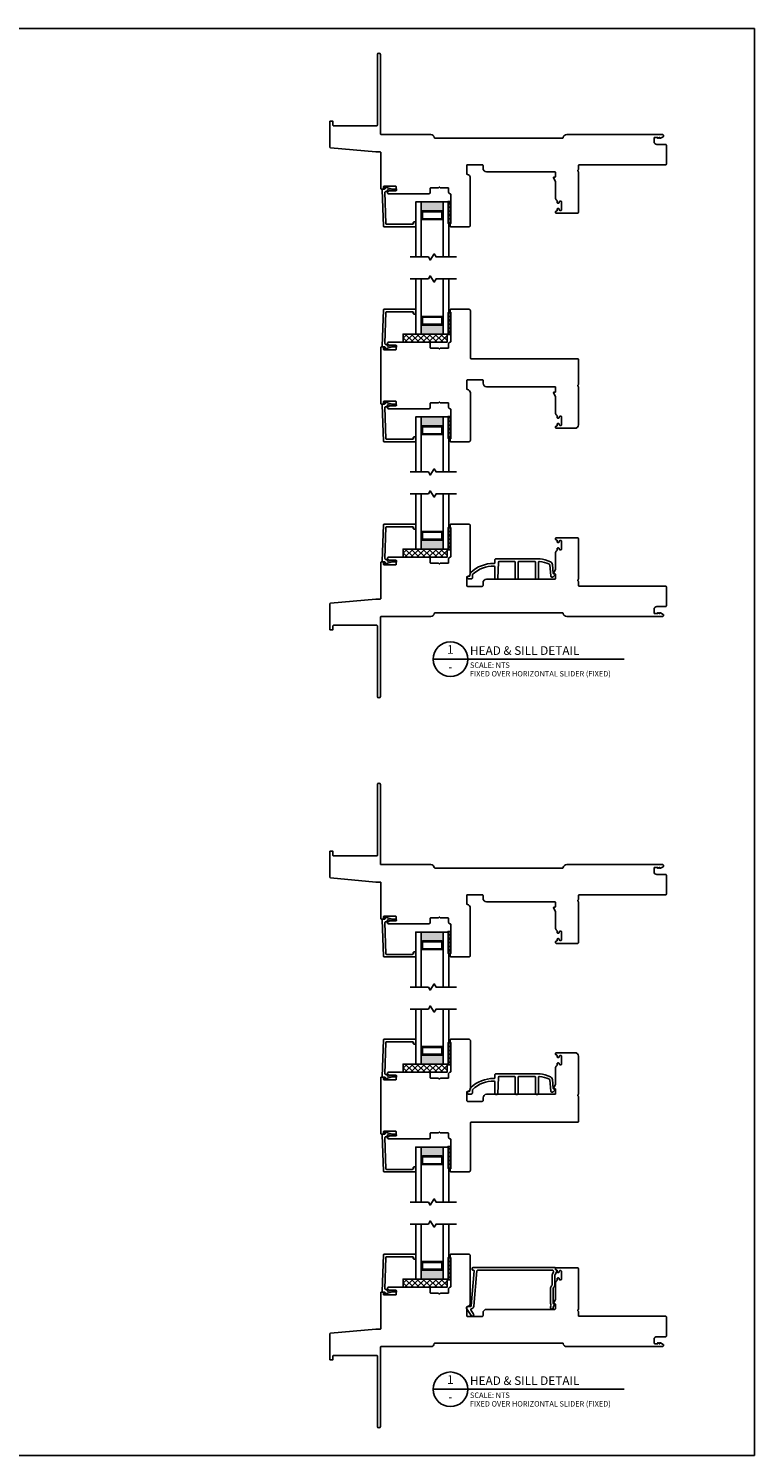
# Model space of a CAD drawing. Units: inches. Extents: x 35 to 111, y 124 to 232.
# Drawn here: x 65 to 81, y 160 to 193 of the extents above; entities that cross this region are included whole.
import ezdxf
from ezdxf.enums import TextEntityAlignment as Align

# ---------------------------------------------------------------- set-up
doc = ezdxf.new("R2010")
doc.units = ezdxf.units.IN
doc.header["$MEASUREMENT"] = 0
doc.styles.add('DBNOTE-ARL', font='arial.ttf')
doc.styles.add('DBTITLE-ARL', font='an______.ttf')
pattern_1 = [(45, (35.583025, -54.902994), (-0.044194174, 0.044194174), [])]
pattern_2 = [(45, (-37.853426, -235.525075), (-0.044194174, 0.044194174), [])]
pattern_3 = [(45, (35.583025, -50.017995), (-0.044194174, 0.044194174), [])]
pattern_4 = [(45, (35.583025, -71.489484), (-0.044194174, 0.044194174), [])]
pattern_5 = [(45, (35.583025, -66.604485), (-0.044194174, 0.044194174), [])]

# ---------------------------------------------------------------- blocks, each defined once
blk = doc.blocks.new('*U11')
blk.add_line((0, 0), (88.19, 0))
blk.add_circle((8, 0), 8)
at = {"style": 'DBTITLE-ARL'}
for tag, height, p in [('REF', 4, (7.95, 4)), ('SHEETNO', 3.7, (7.97, -4))]:
    blk.add_attdef(tag, text='', height=height, dxfattribs=at).set_placement(p, align=Align.MIDDLE)
at = {"style": 'DBNOTE-ARL'}
for tag, p, height in [('DETAIL', (17, 2), 4), ('XREF', (17, -7.95), 2.5), ('SCALE', (17, -3.98), 2.5)]:
    blk.add_attdef(tag, p, '', height=height, dxfattribs=at)
blk = doc.blocks.new('zxc_161118_4721')
blk.add_lwpolyline([(1.318, 0.612, 0.57735), (1.343, 0.612, -0.267949), (1.356, 0.62), (1.525, 0.62, 0.414214), (1.54, 0.635), (1.54, 0.725, -0.414214), (1.57, 0.755), (1.574, 0.755, 0.414214), (1.589, 0.77), (1.589, 1.428, 0.276669), (1.581, 1.441, -0.276669), (1.575, 1.45), (1.575, 1.495, -0.414214), (1.585, 1.505), (2.004, 1.505, -0.414214), (2.034, 1.475), (2.034, 0.397, -0.371027), (1.965, 0.318, 0.371027), (1.953, 0.303), (1.953, 0.11, 0.414214), (1.968, 0.095), (2.303, 0.095, 0.414214), (2.323, 0.115), (2.323, 0.175, -0.414214), (2.403, 0.255), (3.954, 0.255, 0.414214), (3.969, 0.27), (3.969, 0.366, 0.414214), (3.954, 0.381), (3.929, 0.381, -0.57735), (3.92, 0.396), (3.967, 0.477, 0.131652), (3.969, 0.484), (3.969, 0.845, -0.229046), (3.999, 0.907, 0.229046), (4.005, 0.919), (4.005, 0.952, -0.414214), (4.02, 0.967), (4.04, 0.967, -0.414214), (4.055, 0.952), (4.055, 0.94, 0.414214), (4.07, 0.925), (4.09, 0.925, 0.414214), (4.105, 0.94), (4.105, 1.12, 0.414214), (4.09, 1.135), (4.07, 1.135, 0.414214), (4.055, 1.12), (4.055, 1.107, -0.414214), (4.04, 1.092), (4.02, 1.092, -0.414214), (4.005, 1.107), (4.005, 1.135, 0.414214), (3.99, 1.15), (3.984, 1.15, -0.414214), (3.969, 1.165), (3.969, 1.185, -0.414214), (3.984, 1.2), (4.404, 1.2), (4.409, 1.2, -0.414214), (4.489, 1.12), (4.489, 0.256, -0.267949), (4.481, 0.243, 0.57735), (4.481, 0.217, -0.267949), (4.489, 0.204), (4.489, -0.365, -0.414214), (4.474, -0.38), (2.049, -0.38, 0.414214), (2.034, -0.395), (2.034, -1.475, -0.414214), (2.004, -1.505), (1.585, -1.505, -0.414214), (1.575, -1.495), (1.575, -1.45, -0.276669), (1.581, -1.441, 0.276669), (1.589, -1.428), (1.589, -0.77, 0.414214), (1.574, -0.755), (1.57, -0.755, -0.414214), (1.54, -0.725), (1.54, -0.635, 0.414214), (1.525, -0.62), (1.356, -0.62, -0.267949), (1.343, -0.612, 0.57735), (1.318, -0.612, -0.267949), (1.305, -0.62), (1.135, -0.62, 0.414214), (1.12, -0.635), (1.12, -0.725, -0.414214), (1.09, -0.755), (0.165, -0.755, -0.668179), (0.154, -0.729), (0.191, -0.693, -0.198908), (0.198, -0.69), (0.34, -0.69, 0.414209), (0.35, -0.68), (0.35, -0.595, 0.414214), (0.34, -0.585), (0.07, -0.585, 0.414214), (0.06, -0.595), (0.06, -0.638, -0.414213), (0.05, -0.648), (0.01, -0.648, -0.414215), (0, -0.638), (0, 0.638, -0.414215), (0.01, 0.648), (0.05, 0.648, -0.414213), (0.06, 0.638), (0.06, 0.595, 0.414214), (0.07, 0.585), (0.34, 0.585, 0.414214), (0.35, 0.595), (0.35, 0.68, 0.414209), (0.34, 0.69), (0.198, 0.69, -0.198908), (0.191, 0.693), (0.154, 0.729, -0.668179), (0.165, 0.755), (1.09, 0.755, -0.414214), (1.12, 0.725), (1.12, 0.635, 0.414214), (1.135, 0.62), (1.305, 0.62, -0.267949)], format="xyb", close=True)

msp = doc.modelspace()

# ---------------------------------------------------------------- hatches: boundary and pattern name
h = msp.add_hatch(color=256)
h.dxf.hatch_style = 1
h.paths.add_polyline_path([(74.264, 188.472), (74.255, 188.472, 0.414214), (74.235, 188.492), (73.794, 188.492, 0.414214), (73.774, 188.472), (73.764, 188.472), (73.764, 188.695), (74.264, 188.695)])
h = msp.add_hatch()
h.set_pattern_fill('ANSI31', color=256, scale=0.5)
h.set_pattern_definition(pattern_2)
h.paths.add_polyline_path([(74.374, 188.209), (74.389, 188.209), (74.389, 188.709), (74.374, 188.709)])
h = msp.add_hatch()
h.set_pattern_fill('ANSI31', color=256, scale=0.5)
h.set_pattern_definition(pattern_2)
h.paths.add_polyline_path([(74.389, 188.209), (74.436, 188.209), (74.436, 188.709), (74.389, 188.709)])
h = msp.add_hatch()
h.set_pattern_fill('ANSI31', color=256, scale=0.5)
h.set_pattern_definition(pattern_3)
h.paths.add_polyline_path([(74.374, 186.18), (74.389, 186.18), (74.389, 185.68), (74.374, 185.68)])
h = msp.add_hatch()
h.set_pattern_fill('ANSI31', color=256, scale=0.5)
h.set_pattern_definition(pattern_3)
h.paths.add_polyline_path([(74.389, 186.18), (74.436, 186.18), (74.436, 185.68), (74.389, 185.68)])
h = msp.add_hatch(color=256)
h.dxf.hatch_style = 1
h.paths.add_polyline_path([(74.264, 185.917), (74.255, 185.917, -0.414214), (74.235, 185.897), (73.794, 185.897, -0.414214), (73.774, 185.917), (73.764, 185.917), (73.764, 185.695), (74.264, 185.695)])
h = msp.add_hatch()
h.set_pattern_fill('NET', color=256, scale=0.03, angle=45, style=0)
h.set_pattern_definition([(45, (-3098.4495, -1255.12089), (-0.067351921, 0.067351921), []), (135, (-3098.4495, -1255.12089), (-0.067351921, -0.067351921), [])])
h.paths.add_polyline_path([(73.352, 185.695), (73.352, 185.507), (74.352, 185.507), (74.352, 185.695)])
h = msp.add_hatch()
h.set_pattern_fill('ANSI31', color=256, scale=0.5)
h.set_pattern_definition(pattern_2)
h.paths.add_polyline_path([(74.374, 183.324), (74.389, 183.324), (74.389, 183.824), (74.374, 183.824)])
h = msp.add_hatch()
h.set_pattern_fill('ANSI31', color=256, scale=0.5)
h.set_pattern_definition(pattern_2)
h.paths.add_polyline_path([(74.389, 183.324), (74.436, 183.324), (74.436, 183.824), (74.389, 183.824)])
h = msp.add_hatch(color=256)
h.dxf.hatch_style = 1
h.paths.add_polyline_path([(74.264, 183.587), (74.255, 183.587, 0.414214), (74.235, 183.607), (73.794, 183.607, 0.414214), (73.774, 183.587), (73.764, 183.587), (73.764, 183.81), (74.264, 183.81)])
h = msp.add_hatch()
h.set_pattern_fill('ANSI31', color=256, scale=0.5)
h.set_pattern_definition(pattern_1)
h.paths.add_polyline_path([(74.374, 181.295), (74.389, 181.295), (74.389, 180.795), (74.374, 180.795)])
h = msp.add_hatch()
h.set_pattern_fill('ANSI31', color=256, scale=0.5)
h.set_pattern_definition(pattern_1)
h.paths.add_polyline_path([(74.389, 181.295), (74.436, 181.295), (74.436, 180.795), (74.389, 180.795)])
h = msp.add_hatch(color=256)
h.dxf.hatch_style = 1
h.paths.add_polyline_path([(74.264, 181.032), (74.255, 181.032, -0.414214), (74.235, 181.012), (73.794, 181.012, -0.414214), (73.774, 181.032), (73.764, 181.032), (73.764, 180.81), (74.264, 180.81)])
h = msp.add_hatch()
h.set_pattern_fill('NET', color=256, scale=0.03, angle=45, style=0)
h.set_pattern_definition([(45, (-3098.4495, -1260.00589), (-0.067351921, 0.067351921), []), (135, (-3098.4495, -1260.00589), (-0.067351921, -0.067351921), [])])
h.paths.add_polyline_path([(73.352, 180.81), (73.352, 180.622), (74.352, 180.622), (74.352, 180.81)])
h = msp.add_hatch(color=256)
h.dxf.hatch_style = 1
h.paths.add_polyline_path([(74.264, 171.886), (74.255, 171.886, 0.414214), (74.235, 171.905), (73.794, 171.905, 0.414214), (73.774, 171.886), (73.764, 171.886), (73.764, 172.108), (74.264, 172.108)])
h = msp.add_hatch()
h.set_pattern_fill('ANSI31', color=256, scale=0.5)
h.set_pattern_definition(pattern_2)
h.paths.add_polyline_path([(74.374, 171.623), (74.389, 171.623), (74.389, 172.123), (74.374, 172.123)])
h = msp.add_hatch()
h.set_pattern_fill('ANSI31', color=256, scale=0.5)
h.set_pattern_definition(pattern_2)
h.paths.add_polyline_path([(74.389, 171.623), (74.436, 171.623), (74.436, 172.123), (74.389, 172.123)])
h = msp.add_hatch()
h.set_pattern_fill('ANSI31', color=256, scale=0.5)
h.set_pattern_definition(pattern_5)
h.paths.add_polyline_path([(74.374, 169.594), (74.389, 169.594), (74.389, 169.094), (74.374, 169.094)])
h = msp.add_hatch()
h.set_pattern_fill('ANSI31', color=256, scale=0.5)
h.set_pattern_definition(pattern_5)
h.paths.add_polyline_path([(74.389, 169.594), (74.436, 169.594), (74.436, 169.094), (74.389, 169.094)])
h = msp.add_hatch(color=256)
h.dxf.hatch_style = 1
h.paths.add_polyline_path([(74.264, 169.331), (74.255, 169.331, -0.414214), (74.235, 169.311), (73.794, 169.311, -0.414214), (73.774, 169.331), (73.764, 169.331), (73.764, 169.108), (74.264, 169.108)])
h = msp.add_hatch()
h.set_pattern_fill('NET', color=256, scale=0.03, angle=45, style=0)
h.set_pattern_definition([(45, (-3098.4495, -1271.70738), (-0.067351921, 0.067351921), []), (135, (-3098.4495, -1271.70738), (-0.067351921, -0.067351921), [])])
h.paths.add_polyline_path([(73.352, 169.108), (73.352, 168.921), (74.352, 168.921), (74.352, 169.108)])
h = msp.add_hatch(color=256)
h.dxf.hatch_style = 1
h.paths.add_polyline_path([(74.264, 167.001), (74.255, 167.001, 0.414214), (74.235, 167.02), (73.794, 167.02, 0.414214), (73.774, 167.001), (73.764, 167.001), (73.764, 167.223), (74.264, 167.223)])
h = msp.add_hatch()
h.set_pattern_fill('ANSI31', color=256, scale=0.5)
h.set_pattern_definition(pattern_2)
h.paths.add_polyline_path([(74.374, 166.738), (74.389, 166.738), (74.389, 167.238), (74.374, 167.238)])
h = msp.add_hatch()
h.set_pattern_fill('ANSI31', color=256, scale=0.5)
h.set_pattern_definition(pattern_2)
h.paths.add_polyline_path([(74.389, 166.738), (74.436, 166.738), (74.436, 167.238), (74.389, 167.238)])
h = msp.add_hatch()
h.set_pattern_fill('ANSI31', color=256, scale=0.5)
h.set_pattern_definition(pattern_4)
h.paths.add_polyline_path([(74.374, 164.709), (74.389, 164.709), (74.389, 164.209), (74.374, 164.209)])
h = msp.add_hatch()
h.set_pattern_fill('ANSI31', color=256, scale=0.5)
h.set_pattern_definition(pattern_4)
h.paths.add_polyline_path([(74.389, 164.709), (74.436, 164.709), (74.436, 164.209), (74.389, 164.209)])
h = msp.add_hatch(color=256)
h.dxf.hatch_style = 1
h.paths.add_polyline_path([(74.264, 164.446), (74.255, 164.446, -0.414214), (74.235, 164.426), (73.794, 164.426, -0.414214), (73.774, 164.446), (73.764, 164.446), (73.764, 164.223), (74.264, 164.223)])
h = msp.add_hatch()
h.set_pattern_fill('NET', color=256, scale=0.03, angle=45, style=0)
h.set_pattern_definition([(45, (-3098.4495, -1276.59238), (-0.067351921, 0.067351921), []), (135, (-3098.4495, -1276.59238), (-0.067351921, -0.067351921), [])])
h.paths.add_polyline_path([(73.352, 164.223), (73.352, 164.036), (74.352, 164.036), (74.352, 164.223)])

# ---------------------------------------------------------------- linework, layer by layer
for p, q in [((73.764, 188.695), (74.264, 188.695)), ((73.774, 188.472), (73.764, 188.472)), ((73.774, 188.472), (73.774, 188.314)), ((74.255, 188.472), (74.255, 188.314)), ((74.255, 188.472), (74.264, 188.472)), ((73.774, 188.314), (73.764, 188.314)), ((74.255, 188.314), (74.264, 188.314)), ((73.774, 186.075), (73.764, 186.075)), ((73.774, 185.917), (73.764, 185.917)), ((73.774, 185.917), (73.774, 186.075)), ((74.255, 186.075), (74.264, 186.075)), ((74.255, 185.917), (74.255, 186.075)), ((74.255, 185.917), (74.264, 185.917)), ((73.764, 185.695), (74.264, 185.695)), ((73.764, 183.81), (74.264, 183.81)), ((73.774, 183.587), (73.764, 183.587)), ((73.774, 183.587), (73.774, 183.429)), ((74.255, 183.587), (74.255, 183.429)), ((74.255, 183.587), (74.264, 183.587)), ((73.774, 183.429), (73.764, 183.429)), ((74.255, 183.429), (74.264, 183.429)), ((73.774, 181.19), (73.764, 181.19)), ((73.774, 181.032), (73.764, 181.032)), ((73.774, 181.032), (73.774, 181.19)), ((74.255, 181.19), (74.264, 181.19)), ((74.255, 181.032), (74.255, 181.19)), ((74.255, 181.032), (74.264, 181.032)), ((73.764, 180.81), (74.264, 180.81)), ((73.764, 172.108), (74.264, 172.108)), ((73.774, 171.886), (73.764, 171.886)), ((73.774, 171.885), (73.774, 171.728)), ((74.255, 171.886), (74.264, 171.886)), ((74.255, 171.885), (74.255, 171.728)), ((73.774, 171.728), (73.764, 171.728)), ((74.255, 171.728), (74.264, 171.728)), ((73.774, 169.488), (73.764, 169.488)), ((73.774, 169.331), (73.764, 169.331)), ((73.774, 169.331), (73.774, 169.488)), ((74.255, 169.488), (74.264, 169.488)), ((74.255, 169.331), (74.255, 169.488)), ((74.255, 169.331), (74.264, 169.331)), ((73.764, 169.108), (74.264, 169.108)), ((73.764, 167.223), (74.264, 167.223)), ((73.774, 167.001), (73.764, 167.001)), ((73.774, 167), (73.774, 166.843)), ((74.255, 167.001), (74.264, 167.001)), ((74.255, 167), (74.255, 166.843)), ((73.774, 166.843), (73.764, 166.843)), ((74.255, 166.843), (74.264, 166.843)), ((73.774, 164.603), (73.764, 164.603)), ((73.774, 164.446), (73.764, 164.446)), ((73.774, 164.446), (73.774, 164.603)), ((74.255, 164.603), (74.264, 164.603)), ((74.255, 164.446), (74.255, 164.603)), ((74.255, 164.446), (74.264, 164.446)), ((73.764, 164.223), (74.264, 164.223))]:
    msp.add_line(p, q)
at = {"color": 6}
for p, q in [((74.389, 188.209), (74.389, 188.709)), ((74.389, 186.18), (74.389, 185.68)), ((74.389, 183.324), (74.389, 183.824)), ((74.389, 181.295), (74.389, 180.795)), ((74.389, 171.623), (74.389, 172.123)), ((74.389, 169.594), (74.389, 169.094)), ((74.389, 166.738), (74.389, 167.238)), ((74.389, 164.709), (74.389, 164.209))]:
    msp.add_line(p, q, dxfattribs=at)
for points in [[(81.338, 160.216), (45.492, 160.216), (45.492, 192.635), (81.338, 192.635)], [(73.352, 185.507), (73.352, 185.695), (74.352, 185.695), (74.352, 185.507)], [(73.352, 180.622), (73.352, 180.81), (74.352, 180.81), (74.352, 180.622)], [(73.352, 168.921), (73.352, 169.108), (74.352, 169.108), (74.352, 168.921)], [(73.352, 164.036), (73.352, 164.223), (74.352, 164.223), (74.352, 164.036)]]:
    msp.add_lwpolyline(points, close=True)
for points in [[(71.691, 190.532), (71.691, 189.941, 0.387259), (71.705, 189.926), (72.736, 189.83), (72.833, 189.83, -0.414214), (72.848, 189.815), (72.848, 188.999, 0.414215), (72.858, 188.989), (72.898, 188.989, 0.414213), (72.908, 188.999), (72.908, 189.042, -0.414214), (72.918, 189.052), (73.188, 189.052, -0.414214), (73.198, 189.042), (73.198, 188.957, -0.414209), (73.188, 188.947), (73.046, 188.947, 0.198908), (73.039, 188.944), (73.002, 188.908, 0.668179), (73.013, 188.882), (73.938, 188.882, 0.414214), (73.968, 188.912), (73.968, 189.002, -0.414214), (73.983, 189.017), (74.152, 189.017, 0.267949), (74.165, 189.025, -0.57735), (74.191, 189.025, 0.267949), (74.204, 189.017), (74.373, 189.017, -0.414214), (74.388, 189.002), (74.388, 188.912, 0.434158), (74.42, 188.882, -0.434158), (74.436, 188.867), (74.436, 188.209, -0.276669), (74.428, 188.196, 0.276669), (74.423, 188.187), (74.423, 188.142, 0.414214), (74.433, 188.132), (74.851, 188.132, 0.414214), (74.881, 188.162), (74.881, 189.24, 0.371027), (74.813, 189.32, -0.371027), (74.8, 189.334), (74.8, 189.527, -0.414214), (74.815, 189.542), (75.15, 189.542, -0.414214), (75.17, 189.522), (75.17, 189.462, 0.414214), (75.25, 189.382), (76.801, 189.382, -0.414214), (76.816, 189.367), (76.816, 189.271, -0.414214), (76.801, 189.256), (76.776, 189.256, 0.57735), (76.768, 189.241), (76.814, 189.161, -0.131652), (76.816, 189.153), (76.816, 188.792, 0.229046), (76.847, 188.73, -0.229046), (76.852, 188.718), (76.852, 188.685, 0.414214), (76.867, 188.67), (76.887, 188.67, 0.414214), (76.902, 188.685), (76.902, 188.697, -0.414214), (76.917, 188.712), (76.937, 188.712, -0.414214), (76.952, 188.697), (76.952, 188.517, -0.414214), (76.937, 188.502), (76.917, 188.502, -0.414214), (76.902, 188.517), (76.902, 188.53, 0.414214), (76.887, 188.545), (76.867, 188.545, 0.414214), (76.852, 188.53), (76.852, 188.502, -0.414214), (76.837, 188.487), (76.831, 188.487, 0.414214), (76.816, 188.472), (76.816, 188.452, 0.414214), (76.831, 188.437), (77.321, 188.437, 0.414214), (77.336, 188.452), (77.336, 189.381, 0.267949), (77.329, 189.394, -0.57735), (77.329, 189.42, 0.267949), (77.336, 189.433), (77.336, 189.522, -0.414214), (77.351, 189.537), (79.321, 189.537, 0.414214), (79.336, 189.552), (79.336, 189.987, 0.414214), (79.321, 190.002), (79.116, 190.002, -0.414214), (79.056, 190.062), (79.056, 190.147, -0.414214), (79.071, 190.162), (79.141, 190.162), (79.141, 190.142), (79.147, 190.142), (79.181, 190.162), (79.187, 190.162), (79.187, 190.142), (79.202, 190.142), (79.264, 190.178, 0.267949), (79.271, 190.191), (79.271, 190.207, 0.414214), (79.251, 190.227), (77.071, 190.227, 0.368532), (76.992, 190.16, -0.368532), (76.978, 190.147), (74.076, 190.147, -0.368472), (74.062, 190.16, 0.368472), (73.983, 190.227), (72.851, 190.227, -0.414214), (72.836, 190.242), (72.836, 192.045, 1), (72.771, 192.045), (72.771, 190.442, -0.414214), (72.756, 190.427), (71.771, 190.427, -0.414214), (71.756, 190.442), (71.756, 190.532)], [(72.879, 188.973, -0.423153), (72.894, 188.989), (72.934, 188.989, 0.440011), (72.944, 189), (72.942, 189.023, -0.537319), (72.955, 189.033), (73.096, 188.987), (73.194, 188.986, -0.897745), (73.197, 188.956), (73.105, 188.947, -0.102623), (73.081, 188.95), (73.014, 188.972, 0.509525), (72.994, 188.957), (72.994, 188.944, -0.414214), (72.979, 188.929), (72.956, 188.929, 0.423153), (72.941, 188.914), (72.963, 188.202, 0.40533), (72.978, 188.187), (73.57, 188.187, 0.414214), (73.585, 188.202), (73.585, 188.227, -0.414214), (73.6, 188.242), (73.618, 188.242, -0.388879), (73.633, 188.228), (73.64, 188.148, -0.440011), (73.625, 188.132), (72.919, 188.132, -0.40533), (72.904, 188.147)], [(73.804, 188.314, -0.414214), (73.794, 188.324), (73.794, 188.462, -0.414214), (73.804, 188.472), (74.225, 188.472, -0.414214), (74.235, 188.462), (74.235, 188.324, -0.414214), (74.225, 188.314)], [(72.879, 185.416, 0.423153), (72.894, 185.401), (72.934, 185.401, -0.440011), (72.944, 185.39), (72.942, 185.367, 0.537319), (72.955, 185.356), (73.096, 185.402), (73.194, 185.403, 0.897745), (73.197, 185.433), (73.105, 185.442, 0.102623), (73.081, 185.439), (73.014, 185.417, -0.509525), (72.994, 185.432), (72.994, 185.445, 0.414214), (72.979, 185.46), (72.956, 185.46, -0.423153), (72.941, 185.476), (72.963, 186.188, -0.40533), (72.978, 186.202), (73.57, 186.202, -0.414214), (73.585, 186.187), (73.585, 186.162, 0.414214), (73.6, 186.147), (73.618, 186.147, 0.388879), (73.633, 186.161), (73.64, 186.241, 0.440011), (73.625, 186.257), (72.919, 186.257, 0.40533), (72.904, 186.243)], [(73.804, 186.075, 0.414214), (73.794, 186.065), (73.794, 185.927, 0.414214), (73.804, 185.917), (74.225, 185.917, 0.414214), (74.235, 185.927), (74.235, 186.065, 0.414214), (74.225, 186.075)], [(72.879, 184.088, -0.423153), (72.894, 184.104), (72.934, 184.104, 0.440011), (72.944, 184.115), (72.942, 184.138, -0.537319), (72.955, 184.148), (73.096, 184.102), (73.194, 184.101, -0.897745), (73.197, 184.071), (73.105, 184.062, -0.102623), (73.081, 184.065), (73.014, 184.087, 0.509525), (72.994, 184.072), (72.994, 184.059, -0.414214), (72.979, 184.044), (72.956, 184.044, 0.423153), (72.941, 184.029), (72.963, 183.317, 0.40533), (72.978, 183.302), (73.57, 183.302, 0.414214), (73.585, 183.317), (73.585, 183.342, -0.414214), (73.6, 183.357), (73.618, 183.357, -0.388879), (73.633, 183.343), (73.64, 183.263, -0.440011), (73.625, 183.247), (72.919, 183.247, -0.40533), (72.904, 183.262)], [(73.804, 183.429, -0.414214), (73.794, 183.439), (73.794, 183.577, -0.414214), (73.804, 183.587), (74.225, 183.587, -0.414214), (74.235, 183.577), (74.235, 183.439, -0.414214), (74.225, 183.429)], [(71.691, 178.972), (71.691, 179.563, -0.387259), (71.705, 179.578), (72.736, 179.674), (72.833, 179.674, 0.414214), (72.848, 179.689), (72.848, 180.506, -0.414215), (72.858, 180.516), (72.898, 180.516, -0.414213), (72.908, 180.506), (72.908, 180.462, 0.414214), (72.918, 180.452), (73.188, 180.452, 0.414214), (73.198, 180.462), (73.198, 180.547, 0.414209), (73.188, 180.557), (73.046, 180.557, -0.198908), (73.039, 180.56), (73.002, 180.596, -0.668179), (73.013, 180.622), (73.938, 180.622, -0.414214), (73.968, 180.592), (73.968, 180.502, 0.414214), (73.983, 180.487), (74.152, 180.487, -0.267949), (74.165, 180.48, 0.57735), (74.191, 180.48, -0.267949), (74.204, 180.487), (74.373, 180.487, 0.414214), (74.388, 180.502), (74.388, 180.592, -0.434158), (74.42, 180.622, 0.434158), (74.436, 180.637), (74.436, 181.295, 0.276669), (74.428, 181.308, -0.276669), (74.423, 181.317), (74.423, 181.362, -0.414214), (74.433, 181.372), (74.851, 181.372, -0.414214), (74.881, 181.342), (74.881, 180.264, -0.371027), (74.813, 180.185, 0.371027), (74.8, 180.17), (74.8, 179.977, 0.414214), (74.815, 179.962), (75.15, 179.962, 0.414214), (75.17, 179.982), (75.17, 180.042, -0.414214), (75.25, 180.122), (76.801, 180.122, 0.414214), (76.816, 180.137), (76.816, 180.233, 0.414214), (76.801, 180.248), (76.776, 180.248, -0.57735), (76.768, 180.263), (76.814, 180.344, 0.131652), (76.816, 180.351), (76.816, 180.712, -0.229046), (76.847, 180.775, 0.229046), (76.852, 180.786), (76.852, 180.819, -0.414214), (76.867, 180.834), (76.887, 180.834, -0.414214), (76.902, 180.819), (76.902, 180.807, 0.414214), (76.917, 180.792), (76.937, 180.792, 0.414214), (76.952, 180.807), (76.952, 180.987, 0.414214), (76.937, 181.002), (76.917, 181.002, 0.414214), (76.902, 180.987), (76.902, 180.974, -0.414214), (76.887, 180.959), (76.867, 180.959, -0.414214), (76.852, 180.974), (76.852, 181.002, 0.414214), (76.837, 181.017), (76.831, 181.017, -0.414214), (76.816, 181.032), (76.816, 181.052, -0.414214), (76.831, 181.067), (77.321, 181.067, -0.414214), (77.336, 181.052), (77.336, 180.123, -0.267949), (77.329, 180.11, 0.57735), (77.329, 180.084, -0.267949), (77.336, 180.071), (77.336, 179.982, 0.414214), (77.351, 179.967), (79.321, 179.967, -0.414214), (79.336, 179.952), (79.336, 179.517, -0.414214), (79.321, 179.502), (79.116, 179.502, 0.414214), (79.056, 179.442), (79.056, 179.357, 0.414214), (79.071, 179.342), (79.141, 179.342), (79.141, 179.362), (79.147, 179.362), (79.181, 179.342), (79.187, 179.342), (79.187, 179.362), (79.202, 179.362), (79.264, 179.326, -0.267949), (79.271, 179.313), (79.271, 179.297, -0.414214), (79.251, 179.277), (77.071, 179.277, -0.368532), (76.992, 179.344, 0.368532), (76.978, 179.357), (74.076, 179.357, 0.368472), (74.062, 179.344, -0.368472), (73.983, 179.277), (72.851, 179.277, 0.414214), (72.836, 179.262), (72.836, 177.459, -1), (72.771, 177.459), (72.771, 179.062, 0.414214), (72.756, 179.077), (71.771, 179.077, 0.414214), (71.756, 179.062), (71.756, 178.972)], [(72.879, 180.531, 0.423153), (72.894, 180.516), (72.934, 180.516, -0.440011), (72.944, 180.505), (72.942, 180.482, 0.537319), (72.955, 180.471), (73.096, 180.517), (73.194, 180.518, 0.897745), (73.197, 180.548), (73.105, 180.557, 0.102623), (73.081, 180.554), (73.014, 180.532, -0.509525), (72.994, 180.547), (72.994, 180.56, 0.414214), (72.979, 180.575), (72.956, 180.575, -0.423153), (72.941, 180.591), (72.963, 181.303, -0.40533), (72.978, 181.317), (73.57, 181.317, -0.414214), (73.585, 181.302), (73.585, 181.277, 0.414214), (73.6, 181.262), (73.618, 181.262, 0.388879), (73.633, 181.276), (73.64, 181.356, 0.440011), (73.625, 181.372), (72.919, 181.372, 0.40533), (72.904, 181.358)], [(73.804, 181.19, 0.414214), (73.794, 181.18), (73.794, 181.042, 0.414214), (73.804, 181.032), (74.225, 181.032, 0.414214), (74.235, 181.042), (74.235, 181.18, 0.414214), (74.225, 181.19)], [(75.969, 180.137, -0.414214), (75.954, 180.122), (75.914, 180.122, -0.414214), (75.899, 180.137), (75.899, 180.514, 0.414214), (75.884, 180.529), (75.537, 180.529, 0.402069), (75.522, 180.515), (75.507, 180.137, -0.414214), (75.492, 180.122), (75.452, 180.122, -0.414214), (75.437, 180.137), (75.437, 180.408, 0.406409), (75.422, 180.423, 0.200272), (74.936, 180.235, 0.204503), (74.931, 180.224), (74.931, 180.16, -0.414214), (74.901, 180.13), (74.839, 180.13, -1), (74.839, 180.19), (74.856, 180.19, 0.414214), (74.871, 180.205), (74.871, 180.224, -0.204503), (74.894, 180.278, -0.196163), (75.412, 180.483), (75.422, 180.483, 0.414214), (75.437, 180.498), (75.437, 180.559, -0.414214), (75.467, 180.589), (76.461, 180.589, -0.072127), (76.702, 180.518, -0.263961), (76.746, 180.458), (76.767, 180.256, 0.414214), (76.784, 180.242), (76.798, 180.244, -0.446119), (76.809, 180.234), (76.809, 180.227, -0.206385), (76.805, 180.216), (76.764, 180.178, -0.619934), (76.713, 180.197), (76.686, 180.451, 0.263961), (76.677, 180.463, 0.073384), (76.448, 180.53, 0.455174), (76.431, 180.515), (76.431, 180.137, -0.414214), (76.416, 180.122), (76.376, 180.122, -0.414214), (76.361, 180.137), (76.361, 180.514, 0.414214), (76.346, 180.529), (75.984, 180.529, 0.414214), (75.969, 180.514)], [(71.691, 173.946), (71.691, 173.354, 0.387259), (71.705, 173.339), (72.736, 173.243), (72.833, 173.243, -0.414214), (72.848, 173.228), (72.848, 172.412, 0.414215), (72.858, 172.402), (72.898, 172.402, 0.414213), (72.908, 172.412), (72.908, 172.456, -0.414214), (72.918, 172.466), (73.188, 172.466, -0.414214), (73.198, 172.456), (73.198, 172.371, -0.414209), (73.188, 172.361), (73.046, 172.361, 0.198908), (73.039, 172.358), (73.002, 172.321, 0.668179), (73.013, 172.296), (73.938, 172.296, 0.414214), (73.968, 172.326), (73.968, 172.416, -0.414214), (73.983, 172.431), (74.152, 172.431, 0.267949), (74.165, 172.438, -0.57735), (74.191, 172.438, 0.267949), (74.204, 172.431), (74.373, 172.431, -0.414214), (74.388, 172.416), (74.388, 172.326, 0.434158), (74.42, 172.296, -0.434158), (74.436, 172.281), (74.436, 171.623, -0.276669), (74.428, 171.609, 0.276669), (74.423, 171.601), (74.423, 171.556, 0.414214), (74.433, 171.546), (74.851, 171.546, 0.414214), (74.881, 171.576), (74.881, 172.654, 0.371027), (74.813, 172.733, -0.371027), (74.8, 172.748), (74.8, 172.941, -0.414214), (74.815, 172.956), (75.15, 172.956, -0.414214), (75.17, 172.936), (75.17, 172.876, 0.414214), (75.25, 172.796), (76.801, 172.796, -0.414214), (76.816, 172.781), (76.816, 172.685, -0.414214), (76.801, 172.67), (76.776, 172.67, 0.57735), (76.768, 172.655), (76.814, 172.574, -0.131652), (76.816, 172.567), (76.816, 172.206, 0.229046), (76.847, 172.143, -0.229046), (76.852, 172.131), (76.852, 172.098, 0.414214), (76.867, 172.083), (76.887, 172.083, 0.414214), (76.902, 172.098), (76.902, 172.111, -0.414214), (76.917, 172.126), (76.937, 172.126, -0.414214), (76.952, 172.111), (76.952, 171.931, -0.414214), (76.937, 171.916), (76.917, 171.916, -0.414214), (76.902, 171.931), (76.902, 171.943, 0.414214), (76.887, 171.958), (76.867, 171.958, 0.414214), (76.852, 171.943), (76.852, 171.916, -0.414214), (76.837, 171.901), (76.831, 171.901, 0.414214), (76.816, 171.886), (76.816, 171.866, 0.414214), (76.831, 171.851), (77.321, 171.851, 0.414214), (77.336, 171.866), (77.336, 172.795, 0.267949), (77.329, 172.808, -0.57735), (77.329, 172.834, 0.267949), (77.336, 172.847), (77.336, 172.936, -0.414214), (77.351, 172.951), (79.321, 172.951, 0.414214), (79.336, 172.966), (79.336, 173.401, 0.414214), (79.321, 173.416), (79.116, 173.416, -0.414214), (79.056, 173.476), (79.056, 173.561, -0.414214), (79.071, 173.576), (79.141, 173.576), (79.141, 173.556), (79.147, 173.556), (79.181, 173.576), (79.187, 173.576), (79.187, 173.556), (79.202, 173.556), (79.264, 173.592, 0.267949), (79.271, 173.605), (79.271, 173.621, 0.414214), (79.251, 173.641), (77.071, 173.641, 0.368532), (76.992, 173.573, -0.368532), (76.978, 173.561), (74.076, 173.561, -0.368472), (74.062, 173.573, 0.368472), (73.983, 173.641), (72.851, 173.641, -0.414214), (72.836, 173.656), (72.836, 175.458, 1), (72.771, 175.458), (72.771, 173.856, -0.414214), (72.756, 173.841), (71.771, 173.841, -0.414214), (71.756, 173.856), (71.756, 173.946)], [(72.879, 172.387, -0.423153), (72.894, 172.402), (72.934, 172.402, 0.440011), (72.944, 172.413), (72.942, 172.436, -0.537319), (72.955, 172.446), (73.096, 172.401), (73.194, 172.399, -0.897745), (73.197, 172.37), (73.105, 172.361, -0.102623), (73.081, 172.363), (73.014, 172.385, 0.509525), (72.994, 172.371), (72.994, 172.357, -0.414214), (72.979, 172.342), (72.956, 172.342, 0.423153), (72.941, 172.327), (72.963, 171.615, 0.40533), (72.978, 171.601), (73.57, 171.601, 0.414214), (73.585, 171.616), (73.585, 171.641, -0.414214), (73.6, 171.656), (73.618, 171.656, -0.388879), (73.633, 171.642), (73.64, 171.562, -0.440011), (73.625, 171.546), (72.919, 171.546, -0.40533), (72.904, 171.56)], [(73.804, 171.728, -0.414214), (73.794, 171.738), (73.794, 171.876, -0.414214), (73.804, 171.886), (74.225, 171.886, -0.414214), (74.235, 171.876), (74.235, 171.738, -0.414214), (74.225, 171.728)], [(72.879, 168.829, 0.423153), (72.894, 168.814), (72.934, 168.814, -0.440011), (72.944, 168.803), (72.942, 168.78, 0.537319), (72.955, 168.77), (73.096, 168.816), (73.194, 168.817, 0.897745), (73.197, 168.847), (73.105, 168.855, 0.102623), (73.081, 168.853), (73.014, 168.831, -0.509525), (72.994, 168.845), (72.994, 168.859, 0.414214), (72.979, 168.874), (72.956, 168.874, -0.423153), (72.941, 168.889), (72.963, 169.601, -0.40533), (72.978, 169.616), (73.57, 169.616, -0.414214), (73.585, 169.601), (73.585, 169.576, 0.414214), (73.6, 169.561), (73.618, 169.561, 0.388879), (73.633, 169.574), (73.64, 169.654, 0.440011), (73.625, 169.671), (72.919, 169.671, 0.40533), (72.904, 169.656)], [(73.804, 169.488, 0.414214), (73.794, 169.479), (73.794, 169.34, 0.414214), (73.804, 169.331), (74.225, 169.331, 0.414214), (74.235, 169.34), (74.235, 169.479, 0.414214), (74.225, 169.488)], [(75.969, 168.435, -0.414214), (75.954, 168.42), (75.914, 168.42, -0.414214), (75.899, 168.435), (75.899, 168.813, 0.414214), (75.884, 168.828), (75.537, 168.828, 0.402069), (75.522, 168.813), (75.507, 168.435, -0.414214), (75.492, 168.42), (75.452, 168.42, -0.414214), (75.437, 168.435), (75.437, 168.706, 0.406409), (75.422, 168.721, 0.200272), (74.936, 168.533, 0.204503), (74.931, 168.522), (74.931, 168.458, -0.414214), (74.901, 168.428), (74.839, 168.428, -1), (74.839, 168.488), (74.856, 168.488, 0.414214), (74.871, 168.503), (74.871, 168.522, -0.204503), (74.894, 168.577, -0.196163), (75.412, 168.781), (75.422, 168.781, 0.414214), (75.437, 168.796), (75.437, 168.858, -0.414214), (75.467, 168.888), (76.461, 168.888, -0.072127), (76.702, 168.816, -0.263961), (76.746, 168.756), (76.767, 168.554, 0.414214), (76.784, 168.541), (76.798, 168.542, -0.446119), (76.809, 168.532), (76.809, 168.526, -0.206385), (76.805, 168.515), (76.764, 168.477, -0.619934), (76.713, 168.495), (76.686, 168.75, 0.263961), (76.677, 168.762, 0.073384), (76.448, 168.829, 0.455174), (76.431, 168.814), (76.431, 168.435, -0.414214), (76.416, 168.42), (76.376, 168.42, -0.414214), (76.361, 168.435), (76.361, 168.813, 0.414214), (76.346, 168.828), (75.984, 168.828, 0.414214), (75.969, 168.813)], [(72.879, 167.502, -0.423153), (72.894, 167.517), (72.934, 167.517, 0.440011), (72.944, 167.528), (72.942, 167.551, -0.537319), (72.955, 167.561), (73.096, 167.516), (73.194, 167.514, -0.897745), (73.197, 167.485), (73.105, 167.476, -0.102623), (73.081, 167.478), (73.014, 167.5, 0.509525), (72.994, 167.486), (72.994, 167.472, -0.414214), (72.979, 167.457), (72.956, 167.457, 0.423153), (72.941, 167.442), (72.963, 166.73, 0.40533), (72.978, 166.716), (73.57, 166.716, 0.414214), (73.585, 166.731), (73.585, 166.756, -0.414214), (73.6, 166.771), (73.618, 166.771, -0.388879), (73.633, 166.757), (73.64, 166.677, -0.440011), (73.625, 166.661), (72.919, 166.661, -0.40533), (72.904, 166.675)], [(73.804, 166.843, -0.414214), (73.794, 166.853), (73.794, 166.991, -0.414214), (73.804, 167.001), (74.225, 167.001, -0.414214), (74.235, 166.991), (74.235, 166.853, -0.414214), (74.225, 166.843)], [(71.691, 162.385), (71.691, 162.977, -0.387259), (71.705, 162.992), (72.736, 163.088), (72.833, 163.088, 0.414214), (72.848, 163.103), (72.848, 163.919, -0.414215), (72.858, 163.929), (72.898, 163.929, -0.414213), (72.908, 163.919), (72.908, 163.876, 0.414214), (72.918, 163.866), (73.188, 163.866, 0.414214), (73.198, 163.876), (73.198, 163.961, 0.414209), (73.188, 163.971), (73.046, 163.971, -0.198908), (73.039, 163.974), (73.002, 164.01, -0.668179), (73.013, 164.036), (73.938, 164.036, -0.414214), (73.968, 164.006), (73.968, 163.916, 0.414214), (73.983, 163.901), (74.152, 163.901, -0.267949), (74.165, 163.893, 0.57735), (74.191, 163.893, -0.267949), (74.204, 163.901), (74.373, 163.901, 0.414214), (74.388, 163.916), (74.388, 164.006, -0.434158), (74.42, 164.036, 0.434158), (74.436, 164.05), (74.436, 164.709, 0.276669), (74.428, 164.722, -0.276669), (74.423, 164.731), (74.423, 164.776, -0.414214), (74.433, 164.786), (74.851, 164.786, -0.414214), (74.881, 164.756), (74.881, 163.677, -0.371027), (74.813, 163.598, 0.371027), (74.8, 163.583), (74.8, 163.39, 0.414214), (74.815, 163.375), (75.15, 163.375, 0.414214), (75.17, 163.395), (75.17, 163.455, -0.414214), (75.25, 163.535), (76.801, 163.535, 0.414214), (76.816, 163.55), (76.816, 163.646, 0.414214), (76.801, 163.661), (76.776, 163.661, -0.57735), (76.768, 163.676), (76.814, 163.757, 0.131652), (76.816, 163.765), (76.816, 164.125, -0.229046), (76.847, 164.188, 0.229046), (76.852, 164.2), (76.852, 164.233, -0.414214), (76.867, 164.248), (76.887, 164.248, -0.414214), (76.902, 164.233), (76.902, 164.22, 0.414214), (76.917, 164.205), (76.937, 164.205, 0.414214), (76.952, 164.22), (76.952, 164.4, 0.414214), (76.937, 164.415), (76.917, 164.415, 0.414214), (76.902, 164.4), (76.902, 164.388, -0.414214), (76.887, 164.373), (76.867, 164.373, -0.414214), (76.852, 164.388), (76.852, 164.415, 0.414214), (76.837, 164.43), (76.831, 164.43, -0.414214), (76.816, 164.445), (76.816, 164.465, -0.414214), (76.831, 164.48), (77.321, 164.48, -0.414214), (77.336, 164.465), (77.336, 163.536, -0.267949), (77.329, 163.523, 0.57735), (77.329, 163.497, -0.267949), (77.336, 163.484), (77.336, 163.395, 0.414214), (77.351, 163.38), (79.321, 163.38, -0.414214), (79.336, 163.365), (79.336, 162.93, -0.414214), (79.321, 162.915), (79.116, 162.915, 0.414214), (79.056, 162.855), (79.056, 162.77, 0.414214), (79.071, 162.755), (79.141, 162.755), (79.141, 162.775), (79.147, 162.775), (79.181, 162.755), (79.187, 162.755), (79.187, 162.775), (79.202, 162.775), (79.264, 162.739, -0.267949), (79.271, 162.726), (79.271, 162.711, -0.414214), (79.251, 162.691), (77.071, 162.69, -0.368532), (76.992, 162.758, 0.368532), (76.978, 162.77), (74.076, 162.77, 0.368472), (74.062, 162.758, -0.368472), (73.983, 162.69), (72.851, 162.69, 0.414214), (72.836, 162.675), (72.836, 160.873, -1), (72.771, 160.873), (72.771, 162.475, 0.414214), (72.756, 162.49), (71.771, 162.49, 0.414214), (71.756, 162.475), (71.756, 162.385)], [(72.879, 163.944, 0.423153), (72.894, 163.929), (72.934, 163.929, -0.440011), (72.944, 163.918), (72.942, 163.895, 0.537319), (72.955, 163.885), (73.096, 163.931), (73.194, 163.932, 0.897745), (73.197, 163.962), (73.105, 163.97, 0.102623), (73.081, 163.968), (73.014, 163.946, -0.509525), (72.994, 163.96), (72.994, 163.974, 0.414214), (72.979, 163.989), (72.956, 163.989, -0.423153), (72.941, 164.004), (72.963, 164.716, -0.40533), (72.978, 164.731), (73.57, 164.731, -0.414214), (73.585, 164.716), (73.585, 164.691, 0.414214), (73.6, 164.676), (73.618, 164.676, 0.388879), (73.633, 164.689), (73.64, 164.769, 0.440011), (73.625, 164.786), (72.919, 164.786, 0.40533), (72.904, 164.771)], [(73.804, 164.603, 0.414214), (73.794, 164.594), (73.794, 164.455, 0.414214), (73.804, 164.446), (74.225, 164.446, 0.414214), (74.235, 164.455), (74.235, 164.594, 0.414214), (74.225, 164.603)], [(74.891, 163.521, -0.531698), (74.901, 163.544, 0.336052), (74.962, 163.611), (75.032, 164.411, -0.388879), (75.047, 164.425), (76.747, 164.425, -0.310006), (76.761, 164.415, 0.062014), (76.769, 164.4, -0.292891), (76.77, 164.384), (76.754, 164.356, 0.131652), (76.744, 164.319), (76.744, 164.095, -0.24213), (76.738, 164.083, 0.24213), (76.706, 164.022), (76.706, 163.67, 0.11358), (76.714, 163.638, -0.230128), (76.714, 163.624, 0.11358), (76.706, 163.592), (76.706, 163.571, 1), (76.766, 163.571), (76.766, 163.592, -0.131652), (76.768, 163.599), (76.788, 163.633, 0.51029), (76.778, 163.656, -0.354801), (76.766, 163.67), (76.766, 164.022, -0.24213), (76.773, 164.034, 0.24213), (76.804, 164.095), (76.804, 164.319, -0.131652), (76.806, 164.326), (76.853, 164.408, 0.57735), (76.84, 164.43), (76.826, 164.43, -0.414214), (76.816, 164.44), (76.816, 164.47, 0.414214), (76.801, 164.485), (74.94, 164.485, 0.414214), (74.925, 164.47), (74.925, 164.44, 0.414214), (74.94, 164.425), (74.956, 164.425, -0.440011), (74.971, 164.408), (74.902, 163.616, -0.388879), (74.887, 163.603), (74.822, 163.603, 0.593154), (74.797, 163.556), (74.902, 163.393, 1), (74.953, 163.425)]]:
    msp.add_lwpolyline(points, format="xyb", close=True)
for points in [[(73.639, 187.445), (73.639, 188.695), (73.764, 188.695), (73.764, 187.445)], [(74.389, 187.445), (74.389, 188.695), (74.264, 188.695), (74.264, 187.445)], [(74.564, 187.445), (74.101, 187.445), (74.061, 187.514), (73.968, 187.375), (73.928, 187.445), (73.514, 187.445)], [(74.564, 186.945), (74.101, 186.945), (74.061, 186.875), (73.968, 187.014), (73.928, 186.945), (73.514, 186.945)], [(73.639, 186.945), (73.639, 185.695), (73.764, 185.695), (73.764, 186.945)], [(74.389, 186.945), (74.389, 185.695), (74.264, 185.695), (74.264, 186.945)], [(73.639, 182.56), (73.639, 183.81), (73.764, 183.81), (73.764, 182.56)], [(74.389, 182.56), (74.389, 183.81), (74.264, 183.81), (74.264, 182.56)], [(74.564, 182.56), (74.101, 182.56), (74.061, 182.629), (73.968, 182.49), (73.928, 182.56), (73.514, 182.56)], [(74.564, 182.06), (74.101, 182.06), (74.061, 181.99), (73.968, 182.129), (73.928, 182.06), (73.514, 182.06)], [(73.639, 182.06), (73.639, 180.81), (73.764, 180.81), (73.764, 182.06)], [(74.389, 182.06), (74.389, 180.81), (74.264, 180.81), (74.264, 182.06)], [(73.639, 170.858), (73.639, 172.108), (73.764, 172.108), (73.764, 170.858)], [(74.389, 170.858), (74.389, 172.108), (74.264, 172.108), (74.264, 170.858)], [(74.564, 170.858), (74.101, 170.858), (74.061, 170.928), (73.968, 170.789), (73.928, 170.858), (73.514, 170.858)], [(74.564, 170.358), (74.101, 170.358), (74.061, 170.289), (73.968, 170.428), (73.928, 170.358), (73.514, 170.358)], [(73.639, 170.358), (73.639, 169.108), (73.764, 169.108), (73.764, 170.358)], [(74.389, 170.358), (74.389, 169.108), (74.264, 169.108), (74.264, 170.358)], [(73.639, 165.973), (73.639, 167.223), (73.764, 167.223), (73.764, 165.973)], [(74.389, 165.973), (74.389, 167.223), (74.264, 167.223), (74.264, 165.973)], [(74.564, 165.973), (74.101, 165.973), (74.061, 166.043), (73.968, 165.904), (73.928, 165.973), (73.514, 165.973)], [(74.564, 165.473), (74.101, 165.473), (74.061, 165.404), (73.968, 165.543), (73.928, 165.473), (73.514, 165.473)], [(73.639, 165.473), (73.639, 164.223), (73.764, 164.223), (73.764, 165.473)], [(74.389, 165.473), (74.389, 164.223), (74.264, 164.223), (74.264, 165.473)]]:
    msp.add_lwpolyline(points)
for points in [[(74.436, 188.209), (74.389, 188.209), (74.374, 188.209), (74.374, 188.709), (74.389, 188.709), (74.436, 188.709)], [(74.436, 186.18), (74.389, 186.18), (74.374, 186.18), (74.374, 185.68), (74.389, 185.68), (74.436, 185.68)], [(74.436, 183.324), (74.389, 183.324), (74.374, 183.324), (74.374, 183.824), (74.389, 183.824), (74.436, 183.824)], [(74.436, 181.295), (74.389, 181.295), (74.374, 181.295), (74.374, 180.795), (74.389, 180.795), (74.436, 180.795)], [(74.436, 171.623), (74.389, 171.623), (74.374, 171.623), (74.374, 172.123), (74.389, 172.123), (74.436, 172.123)], [(74.436, 169.594), (74.389, 169.594), (74.374, 169.594), (74.374, 169.094), (74.389, 169.094), (74.436, 169.094)], [(74.436, 166.738), (74.389, 166.738), (74.374, 166.738), (74.374, 167.238), (74.389, 167.238), (74.436, 167.238)], [(74.436, 164.709), (74.389, 164.709), (74.374, 164.709), (74.374, 164.209), (74.389, 164.209), (74.436, 164.209)]]:
    msp.add_lwpolyline(points, close=True, dxfattribs=at)
for points in [[(73.774, 188.472, -0.414214), (73.794, 188.492), (74.235, 188.492, -0.414214), (74.255, 188.472)], [(73.774, 188.314, 0.414214), (73.794, 188.295), (74.235, 188.295, 0.414214), (74.255, 188.314)], [(73.774, 186.075, -0.414214), (73.794, 186.095), (74.235, 186.095, -0.414214), (74.255, 186.075)], [(73.774, 185.917, 0.414214), (73.794, 185.897), (74.235, 185.897, 0.414214), (74.255, 185.917)], [(73.774, 183.587, -0.414214), (73.794, 183.607), (74.235, 183.607, -0.414214), (74.255, 183.587)], [(73.774, 183.429, 0.414214), (73.794, 183.41), (74.235, 183.41, 0.414214), (74.255, 183.429)], [(73.774, 181.19, -0.414214), (73.794, 181.21), (74.235, 181.21, -0.414214), (74.255, 181.19)], [(73.774, 181.032, 0.414214), (73.794, 181.012), (74.235, 181.012, 0.414214), (74.255, 181.032)], [(73.774, 171.886, -0.414214), (73.794, 171.905), (74.235, 171.905, -0.414214), (74.255, 171.886)], [(73.774, 171.728, 0.414214), (73.794, 171.708), (74.235, 171.708, 0.414214), (74.255, 171.728)], [(73.774, 169.488, -0.414214), (73.794, 169.508), (74.235, 169.508, -0.414214), (74.255, 169.488)], [(73.774, 169.331, 0.414214), (73.794, 169.311), (74.235, 169.311, 0.414214), (74.255, 169.331)], [(73.774, 167.001, -0.414214), (73.794, 167.02), (74.235, 167.02, -0.414214), (74.255, 167.001)], [(73.774, 166.843, 0.414214), (73.794, 166.823), (74.235, 166.823, 0.414214), (74.255, 166.843)], [(73.774, 164.603, -0.414214), (73.794, 164.623), (74.235, 164.623, -0.414214), (74.255, 164.603)], [(73.774, 164.446, 0.414214), (73.794, 164.426), (74.235, 164.426, 0.414214), (74.255, 164.446)]]:
    msp.add_lwpolyline(points, format="xyb")

# ---------------------------------------------------------------- block references
at = {"extrusion": (0, 0, -1), "zscale": -1, "rotation": 180}
msp.add_blockref('zxc_161118_4721', (-72.848, 184.752), dxfattribs=at)
at = {"xscale": 0.04921259842519685, "yscale": 0.04921259842519685, "zscale": 0.04921259842519685}
for p in [(74.036, 178.306), (74.036, 161.719)]:
    msp.add_blockref('*U11', p, dxfattribs=at).add_auto_attribs({'DETAIL': 'HEAD & SILL DETAIL', 'REF': '1', 'SCALE': 'SCALE: NTS', 'XREF': 'FIXED OVER HORIZONTAL SLIDER (FIXED)', 'SHEETNO': '-'})
msp.add_blockref('zxc_161118_4721', (72.848, 168.166))

doc.saveas('drawing.dxf')
